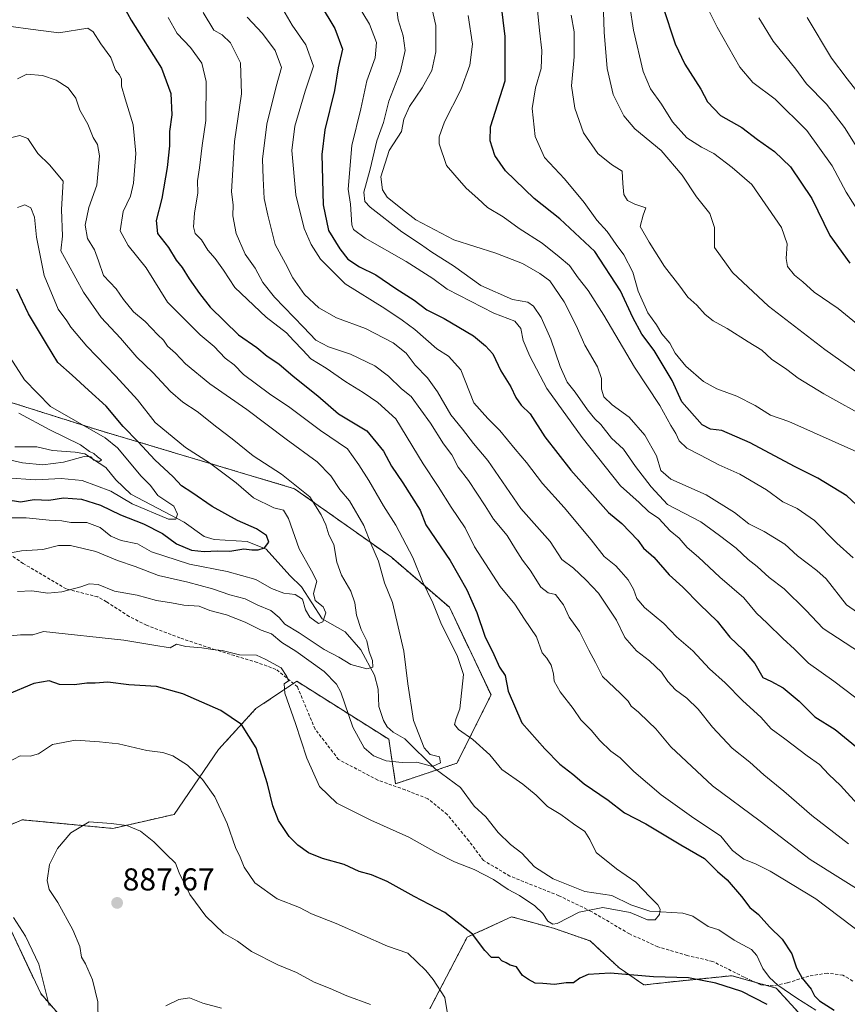
# Model space of a CAD drawing. Units: metres. Extents: x 644773 to 648234, y 4739206 to 4741592.
# Drawn here: x 645612 to 645874, y 4740416 to 4740728 of the extents above; entities that cross this region are included whole.
import ezdxf
from ezdxf.enums import TextEntityAlignment as Align

# ---------------------------------------------------------------- set-up
doc = ezdxf.new("R2010")
doc.units = ezdxf.units.M
doc.header["$MEASUREMENT"] = 0
doc.linetypes.add('TRAZOS', pattern=[0.75, 0.5, -0.25])
doc.linetypes.add('TRAZOSX2', pattern=[1.5, 1, -0.5])
for name, color, linetype, lineweight in [('Arbolado forestal', 92, 'TRAZOS', 0), ('Arbolado forestal CxS', 92, 'Continuous', 0), ('Carátula', 7, 'Continuous', 5), ('Corriente natural lineal', 142, 'Continuous', 13), ('Curva de nivel maestra', 36, 'Continuous', 30), ('Curva de nivel normal', 36, 'Continuous', 0), ('Punto de cota en terreno', 7, 'Continuous', 0), ('Rótulo de punto de cota en terreno', 19, 'Continuous', 0), ('Senda', 19, 'TRAZOSX2', 0)]:
    doc.layers.add(name, color=color, linetype=linetype, lineweight=lineweight)
doc.styles.add('Arial', font='txt', dxfattribs={"height": 0.2})

# ---------------------------------------------------------------- blocks, each defined once
blk = doc.blocks.new('*U167')
at = {"layer": 'Curva de nivel normal', "color": 36, "linetype": 'Continuous', "lineweight": 0}
blk.add_polyline3d([(645608.1, 4740622.29, 845), (645613.6, 4740613.74, 845), (645621.89, 4740605.35, 845), (645639.17, 4740595.4, 845), (645643.05, 4740592.24, 845), (645650.54, 4740583.21, 845), (645653.54, 4740580.35, 845), (645655.83, 4740577.17, 845), (645660.96, 4740573.75, 845), (645662.08, 4740571.27, 845), (645661.61, 4740569.6, 845), (645659.2, 4740569.67, 845), (645647.74, 4740574.53, 845), (645640.93, 4740578.51, 845), (645631.87, 4740581.86, 845), (645625.21, 4740582.53, 845), (645617.14, 4740582.05, 845), (645607.8, 4740582.78, 845)], dxfattribs=at)
blk = doc.blocks.new('*U168')
at = {"layer": 'Curva de nivel normal', "color": 36, "linetype": 'Continuous', "lineweight": 0}
blk.add_polyline3d([(645754.22, 4740729.23, 920), (645755.59, 4740720.14, 920), (645754.84, 4740713.44, 920), (645751.92, 4740705.7, 920), (645746.72, 4740695.55, 920), (645745.08, 4740690.74, 920), (645745.1, 4740688.53, 920), (645747.42, 4740681.68, 920), (645749.99, 4740678.62, 920), (645753.66, 4740674.45, 920), (645757.34, 4740671.2, 920), (645760.39, 4740668.42, 920), (645765.34, 4740665.44, 920), (645770.43, 4740661.74, 920), (645777.7, 4740657.07, 920), (645783.1, 4740652.75, 920), (645786.42, 4740649.98, 920), (645789.16, 4740646.04, 920), (645792.32, 4740642.06, 920), (645797.25, 4740634.28, 920), (645806.99, 4740617.78, 920), (645815.08, 4740605.69, 920), (645818.54, 4740599.28, 920), (645820.08, 4740596.82, 920), (645821.17, 4740594.46, 920), (645823.55, 4740592.11, 920), (645827.92, 4740589.95, 920), (645833.7, 4740586.8, 920), (645840.41, 4740583.87, 920), (645848.8, 4740578.92, 920), (645854.04, 4740575.16, 920), (645858.57, 4740573.03, 920), (645864.06, 4740569.18, 920), (645871.19, 4740561.98, 920), (645876.27, 4740557.4, 920)], dxfattribs=at)
blk = doc.blocks.new('*U169')
at = {"layer": 'Curva de nivel normal', "color": 36, "linetype": 'Continuous', "lineweight": 0}
blk.add_polyline3d([(645611.38, 4740709.11, 865), (645614.31, 4740710.56, 865), (645619.27, 4740710.2, 865), (645623.64, 4740708.74, 865), (645627.4, 4740706.3, 865), (645629.9, 4740703.03, 865), (645631.14, 4740699.26, 865), (645633.68, 4740694.8, 865), (645635.33, 4740690.59, 865), (645636.71, 4740688.38, 865), (645637.39, 4740684.78, 865), (645636.57, 4740675.42, 865), (645634.04, 4740668.34, 865), (645632.84, 4740662.76, 865), (645633.6, 4740658.51, 865), (645635.75, 4740654.94, 865), (645637.05, 4740651.5, 865), (645638.63, 4740646.82, 865), (645642.61, 4740642.64, 865), (645645, 4740639.18, 865), (645648.14, 4740635.34, 865), (645651.86, 4740632.28, 865), (645655.83, 4740628.03, 865), (645657.64, 4740626.29, 865), (645658.91, 4740624.46, 865), (645661.45, 4740622.27, 865), (645664.66, 4740618.86, 865), (645672.38, 4740612.56, 865), (645684.06, 4740604.36, 865), (645696.55, 4740594.97, 865), (645706.39, 4740587.85, 865), (645710.73, 4740583.32, 865), (645713.57, 4740579.02, 865), (645716.62, 4740575.41, 865), (645721.19, 4740567.65, 865), (645723.43, 4740561.88, 865), (645725.86, 4740556.32, 865), (645727.72, 4740549.47, 865), (645730.3, 4740543.27, 865), (645733.9, 4740527.78, 865), (645735.08, 4740517.42, 865), (645736.96, 4740505.89, 865), (645740.3, 4740497.18, 865), (645742.23, 4740495.06, 865), (645745.13, 4740494.32, 865), (645745.48, 4740492.47, 865), (645743, 4740491.25, 865), (645737.97, 4740492.7, 865), (645733.31, 4740492.58, 865), (645728.27, 4740493.06, 865), (645724.22, 4740494.7, 865), (645721.26, 4740497.15, 865), (645717.68, 4740503.72, 865), (645713.89, 4740514.81, 865), (645712.54, 4740517.41, 865), (645708.64, 4740521.38, 865), (645699.66, 4740527.78, 865), (645695.21, 4740530.58, 865), (645691.86, 4740533.31, 865), (645688.66, 4740534.48, 865), (645683.58, 4740537, 865), (645677.66, 4740539.33, 865), (645672.32, 4740540.71, 865), (645668.97, 4740542.08, 865), (645664.12, 4740542.41, 865), (645660.17, 4740543.1, 865), (645655.45, 4740543.86, 865), (645649.33, 4740545.57, 865), (645642.16, 4740546.85, 865), (645637, 4740548.96, 865), (645634.11, 4740549.17, 865), (645631.41, 4740548.2, 865), (645625.41, 4740546.64, 865), (645620.99, 4740546.24, 865), (645615.91, 4740546.98, 865), (645611.33, 4740546.72, 865)], dxfattribs=at)
blk = doc.blocks.new('*U170')
at = {"layer": 'Curva de nivel normal', "color": 36, "linetype": 'Continuous', "lineweight": 0}
blk.add_polyline3d([(645695.45, 4740731.2, 895), (645698.47, 4740726.09, 895), (645702.83, 4740719.91, 895), (645705.21, 4740713.17, 895), (645702.62, 4740705.23, 895), (645699.26, 4740694.12, 895), (645698.36, 4740686.45, 895), (645699.6, 4740672.38, 895), (645702.22, 4740661.68, 895), (645704.44, 4740656.66, 895), (645707.41, 4740652.04, 895), (645715.24, 4740644.23, 895), (645727.8, 4740636.41, 895), (645733.34, 4740632.66, 895), (645737.3, 4740629.76, 895), (645744.3, 4740623.61, 895), (645748.02, 4740621.24, 895), (645751.92, 4740616.9, 895), (645756.06, 4740606.52, 895), (645760.46, 4740601.55, 895), (645764.32, 4740597.72, 895), (645769.14, 4740591.78, 895), (645772.79, 4740587.58, 895), (645777.82, 4740580.98, 895), (645784.69, 4740573.34, 895), (645793.3, 4740563.04, 895), (645797.35, 4740557.81, 895), (645801.1, 4740554.89, 895), (645802.78, 4740552.98, 895), (645804.98, 4740550.43, 895), (645806.67, 4740547.5, 895), (645807.74, 4740544.47, 895), (645810.16, 4740541.68, 895), (645816.33, 4740536.55, 895), (645820.32, 4740532.37, 895), (645825.48, 4740527.92, 895), (645830.81, 4740522.26, 895), (645835.71, 4740517.83, 895), (645841.3, 4740512.09, 895), (645847.07, 4740506.86, 895), (645850.34, 4740503.2, 895), (645854.61, 4740500.04, 895), (645861.78, 4740494.64, 895), (645865.6, 4740491.89, 895), (645868.61, 4740488.74, 895), (645872.3, 4740485.26, 895), (645878.76, 4740478.22, 895)], dxfattribs=at)
blk = doc.blocks.new('*U171')
at = {"layer": 'Curva de nivel normal', "color": 36, "linetype": 'Continuous', "lineweight": 0}
blk.add_polyline3d([(645607.78, 4740725.9, 870), (645613.95, 4740725.1, 870), (645624.51, 4740723.67, 870), (645633.66, 4740725.16, 870), (645635.37, 4740723.98, 870), (645637.78, 4740720.17, 870), (645640.92, 4740715.88, 870), (645642.48, 4740711.9, 870), (645643.72, 4740710.38, 870), (645644.32, 4740709.08, 870), (645644.4, 4740706.85, 870), (645645.52, 4740702.82, 870), (645648.1, 4740694.6, 870), (645648.89, 4740685.46, 870), (645648.2, 4740676.04, 870), (645647.22, 4740671.94, 870), (645644.89, 4740667.06, 870), (645643.98, 4740660.97, 870), (645646.45, 4740656.29, 870), (645652.14, 4740649.27, 870), (645658.98, 4740638.43, 870), (645669.34, 4740628.05, 870), (645673.76, 4740624.36, 870), (645677.22, 4740620.68, 870), (645680.1, 4740618.55, 870), (645683.02, 4740615.44, 870), (645691.25, 4740609.33, 870), (645697.76, 4740605.01, 870), (645707.48, 4740597.75, 870), (645715.98, 4740591.9, 870), (645719.63, 4740586.8, 870), (645722.74, 4740581.87, 870), (645727.39, 4740573.84, 870), (645731.32, 4740567.78, 870), (645736.68, 4740557.48, 870), (645739.76, 4740549.9, 870), (645743.07, 4740543.1, 870), (645745.55, 4740536.79, 870), (645750.89, 4740526.12, 870), (645752.81, 4740520.45, 870), (645751.67, 4740509.6, 870), (645750.42, 4740506.49, 870), (645749.93, 4740504.62, 870), (645751.2, 4740502.99, 870), (645755.69, 4740499.81, 870), (645761.15, 4740494.94, 870), (645764.89, 4740490.35, 870), (645771.54, 4740485.66, 870), (645775.78, 4740482.24, 870), (645779.45, 4740478.56, 870), (645783.6, 4740476.07, 870), (645787.66, 4740473.07, 870), (645791.2, 4740470.64, 870), (645792.8, 4740468.13, 870), (645794.8, 4740464.05, 870), (645801.31, 4740458.88, 870), (645807.44, 4740454.67, 870), (645811.94, 4740449.84, 870), (645814.38, 4740447.5, 870), (645815.17, 4740446.06, 870), (645814.9, 4740444.39, 870), (645813.59, 4740442.74, 870), (645811.12, 4740442.74, 870), (645805.58, 4740445, 870), (645796.94, 4740446.62, 870), (645789.43, 4740445.08, 870), (645782.52, 4740441.53, 870), (645781.1, 4740441.29, 870), (645779.49, 4740442.28, 870), (645777.9, 4740444.69, 870), (645775.38, 4740447.17, 870), (645770.58, 4740450.37, 870), (645766.9, 4740452.35, 870), (645762.33, 4740455.46, 870), (645756.13, 4740458.68, 870), (645749.92, 4740461.1, 870), (645744.12, 4740464.01, 870), (645735.41, 4740468.87, 870), (645723.44, 4740474.23, 870), (645712.57, 4740479.69, 870), (645707.15, 4740484.94, 870), (645703.06, 4740493.94, 870), (645699.48, 4740504.94, 870), (645696.12, 4740514.5, 870), (645695.97, 4740517.44, 870), (645697.3, 4740518.47, 870), (645696.79, 4740519.82, 870), (645694.95, 4740522.49, 870), (645689.92, 4740525.32, 870), (645687.1, 4740526.51, 870), (645681.72, 4740526.64, 870), (645676.28, 4740528.02, 870), (645673.24, 4740528.36, 870), (645669.8, 4740528.92, 870), (645664.78, 4740529.26, 870), (645661.74, 4740529.99, 870), (645659.76, 4740528.91, 870), (645654.55, 4740529.67, 870), (645645.06, 4740531.35, 870), (645619.66, 4740534.07, 870), (645616.22, 4740532.99, 870), (645612.3, 4740533, 870), (645609.21, 4740532.66, 870)], dxfattribs=at)
blk = doc.blocks.new('*U173')
at = {"layer": 'Curva de nivel normal', "color": 36, "linetype": 'Continuous', "lineweight": 0}
for points in [[(645670.26, 4740730.12, 885), (645673.66, 4740724.58, 885), (645676.28, 4740723.1, 885), (645678.92, 4740720.53, 885), (645682.12, 4740714.17, 885), (645682.42, 4740704.36, 885), (645680.19, 4740689.31, 885), (645679.26, 4740673.38, 885), (645679.73, 4740669.18, 885), (645679.68, 4740665.7, 885), (645680.68, 4740660.15, 885), (645683.61, 4740653.56, 885), (645686.68, 4740649.2, 885), (645689.11, 4740644.56, 885), (645692.81, 4740639.94, 885), (645702.05, 4740630.48, 885), (645705.98, 4740626.33, 885), (645709.94, 4740624.2, 885), (645716.94, 4740621.95, 885), (645724.66, 4740618.18, 885), (645728.96, 4740614.98, 885), (645733.12, 4740610.9, 885), (645736.24, 4740608.48, 885), (645742.37, 4740600.08, 885), (645746.42, 4740593.52, 885), (645749.03, 4740590, 885), (645751.1, 4740586.12, 885), (645754.38, 4740581.85, 885), (645759.63, 4740573.88, 885), (645762.32, 4740569.6, 885), (645766.66, 4740564.45, 885), (645769.29, 4740560.08, 885), (645771.5, 4740556.63, 885), (645773.96, 4740553.53, 885), (645777.32, 4740548.13, 885), (645779.67, 4740546.3, 885), (645781.92, 4740545.77, 885), (645784.52, 4740542.48, 885), (645786.3, 4740538.55, 885), (645789.6, 4740534.06, 885), (645792.51, 4740528.1, 885), (645794.65, 4740524.23, 885), (645796.87, 4740519.8, 885), (645802.57, 4740514.39, 885), (645804.96, 4740511.93, 885), (645805.92, 4740510.38, 885), (645808.3, 4740508.5, 885), (645811.41, 4740505.41, 885), (645813.78, 4740503.24, 885), (645818.48, 4740497.48, 885), (645831.7, 4740485.14, 885), (645846.89, 4740474, 885), (645862.64, 4740461.85, 885), (645882.79, 4740449.24, 885)], [(645723.26, 4740415.83, 885), (645715.81, 4740418.6, 885), (645710.46, 4740420.91, 885), (645705.48, 4740422.94, 885), (645699.87, 4740425.99, 885), (645693.95, 4740428.41, 885), (645685.52, 4740432.64, 885), (645681.14, 4740435.93, 885), (645676.74, 4740438.53, 885), (645671.07, 4740443.83, 885), (645666.02, 4740450.7, 885), (645662.6, 4740457.63, 885), (645661.44, 4740460.64, 885), (645658.48, 4740463.53, 885), (645654.64, 4740467.44, 885), (645650.36, 4740470.81, 885), (645646.06, 4740472.6, 885), (645641.06, 4740473.26, 885), (645634.08, 4740473.74, 885), (645628.33, 4740470.3, 885), (645624.01, 4740465.32, 885), (645621.55, 4740460.25, 885), (645620.82, 4740455.12, 885), (645621.38, 4740452.3, 885), (645624.21, 4740448.19, 885), (645628.94, 4740439.58, 885), (645631.09, 4740434.21, 885), (645631.72, 4740430.85, 885), (645632.92, 4740428.71, 885), (645635.15, 4740423.68, 885), (645636.83, 4740416.72, 885), (645636.99, 4740410.45, 885)]]:
    blk.add_polyline3d(points, dxfattribs=at)
blk = doc.blocks.new('*U176')
at = {"layer": 'Curva de nivel normal', "color": 36, "linetype": 'Continuous', "lineweight": 0}
blk.add_polyline3d([(645775.64, 4740737.4, 930), (645776.86, 4740724.45, 930), (645777.66, 4740718.12, 930), (645777.36, 4740712.41, 930), (645775.58, 4740706.28, 930), (645774.54, 4740699.69, 930), (645775.54, 4740690.9, 930), (645778.51, 4740684.25, 930), (645784.76, 4740677.41, 930), (645791.08, 4740670, 930), (645795.02, 4740664.35, 930), (645798.35, 4740660.81, 930), (645801.19, 4740656.64, 930), (645803.62, 4740653.41, 930), (645806.46, 4740647.9, 930), (645808.14, 4740641.88, 930), (645811.21, 4740634.98, 930), (645814.02, 4740631.22, 930), (645815.63, 4740628.39, 930), (645818.17, 4740625.37, 930), (645819.9, 4740622.2, 930), (645823.28, 4740618.1, 930), (645828.92, 4740613.22, 930), (645833.06, 4740610.91, 930), (645839.43, 4740608.64, 930), (645845.3, 4740605.6, 930), (645850.1, 4740602.55, 930), (645855.9, 4740600.56, 930), (645878.46, 4740590.59, 930)], dxfattribs=at)
blk = doc.blocks.new('*U177')
at = {"layer": 'Curva de nivel normal', "color": 36, "linetype": 'Continuous', "lineweight": 0}
blk.add_polyline3d([(645890.26, 4740621.05, 945), (645871.52, 4740636.39, 945), (645864, 4740641.52, 945), (645860.32, 4740644.8, 945), (645857.69, 4740646.91, 945), (645855.52, 4740649.67, 945), (645855.07, 4740652.19, 945), (645855.4, 4740656.86, 945), (645853.58, 4740662.03, 945), (645844.17, 4740675.62, 945), (645837.99, 4740681.08, 945), (645832.19, 4740685.52, 945), (645828.19, 4740687.53, 945), (645823.64, 4740690.43, 945), (645819.05, 4740695.53, 945), (645815.51, 4740701.08, 945), (645812.09, 4740705.96, 945), (645809.77, 4740711.49, 945), (645806.68, 4740724.55, 945), (645805.55, 4740732.14, 945)], dxfattribs=at)
blk = doc.blocks.new('*U179')
at = {"layer": 'Curva de nivel normal', "color": 36, "linetype": 'Continuous', "lineweight": 0}
blk.add_polyline3d([(645731.6, 4740731.05, 910), (645732.09, 4740727.84, 910), (645733.64, 4740722.78, 910), (645734.3, 4740718.12, 910), (645732.8, 4740711.57, 910), (645729.11, 4740702.04, 910), (645727.38, 4740695.34, 910), (645725.32, 4740689.5, 910), (645723.19, 4740680.54, 910), (645721.16, 4740673.27, 910), (645721.53, 4740670.29, 910), (645723.18, 4740668.46, 910), (645733.2, 4740660.69, 910), (645739.18, 4740656.74, 910), (645742.72, 4740654.2, 910), (645749.61, 4740649.87, 910), (645758.3, 4740643.65, 910), (645768.29, 4740639.26, 910), (645773.17, 4740638.35, 910), (645775.02, 4740637.15, 910), (645777.39, 4740633.52, 910), (645780.48, 4740626.7, 910), (645783.46, 4740618.03, 910), (645785.66, 4740613.06, 910), (645788.15, 4740609.85, 910), (645792.07, 4740604.25, 910), (645794.39, 4740601.46, 910), (645796.34, 4740599.64, 910), (645799.7, 4740595.33, 910), (645803.47, 4740591.78, 910), (645807.34, 4740586.3, 910), (645812.31, 4740579.9, 910), (645817.47, 4740574.26, 910), (645827.99, 4740568.79, 910), (645833.94, 4740564.45, 910), (645839.22, 4740560.42, 910), (645843.05, 4740556.89, 910), (645845.92, 4740554.62, 910), (645849.68, 4740551.18, 910), (645854.42, 4740547.61, 910), (645861.35, 4740540.81, 910), (645866.82, 4740534.95, 910), (645880.8, 4740525.94, 910)], dxfattribs=at)
blk = doc.blocks.new('*U180')
at = {"layer": 'Curva de nivel normal', "color": 36, "linetype": 'Continuous', "lineweight": 0}
blk.add_polyline3d([(645606.99, 4740570.04, 855), (645614.09, 4740570.03, 855), (645621.42, 4740569.34, 855), (645625.43, 4740569.07, 855), (645628.33, 4740568.63, 855), (645633.33, 4740568.58, 855), (645637.58, 4740566.97, 855), (645641.01, 4740564.3, 855), (645644.25, 4740562.85, 855), (645649.38, 4740561.81, 855), (645653.84, 4740559.28, 855), (645665.88, 4740555.43, 855), (645677.8, 4740553.08, 855), (645686.94, 4740550.52, 855), (645691.94, 4740547.67, 855), (645695.78, 4740546.23, 855), (645699.38, 4740545.76, 855), (645701.7, 4740544.25, 855), (645702.68, 4740540.89, 855), (645704.1, 4740538.6, 855), (645706.86, 4740536.62, 855), (645708.21, 4740537.06, 855), (645709.1, 4740539.97, 855), (645708.32, 4740541.82, 855), (645705.78, 4740543.9, 855), (645705.18, 4740546.08, 855), (645706.3, 4740549.96, 855), (645704.58, 4740553.27, 855), (645700.69, 4740560.26, 855), (645697.34, 4740569.8, 855), (645695.69, 4740572.51, 855), (645692.66, 4740573.25, 855), (645686.2, 4740576.36, 855), (645680.72, 4740581.18, 855), (645672.25, 4740587.51, 855), (645664.67, 4740592.31, 855), (645655.06, 4740600.26, 855), (645649.44, 4740607.45, 855), (645642.6, 4740614.93, 855), (645633.34, 4740624.46, 855), (645628.3, 4740630.51, 855), (645627.02, 4740632.45, 855), (645624.31, 4740636.12, 855), (645619.81, 4740646.78, 855), (645617.36, 4740659, 855), (645616.78, 4740665.35, 855), (645615.63, 4740668.24, 855), (645613.68, 4740669.18, 855), (645611.33, 4740668.42, 855)], dxfattribs=at)
blk = doc.blocks.new('*U184')
at = {"layer": 'Curva de nivel normal', "color": 36, "linetype": 'Continuous', "lineweight": 0}
blk.add_polyline3d([(645797.18, 4740730.37, 940), (645797.4, 4740723.88, 940), (645798.28, 4740712.38, 940), (645800.24, 4740704.2, 940), (645803.63, 4740697.41, 940), (645807.15, 4740693.29, 940), (645815.45, 4740686.41, 940), (645822.06, 4740678.6, 940), (645826.7, 4740671.7, 940), (645830.93, 4740666.52, 940), (645832.32, 4740662, 940), (645832.41, 4740655.67, 940), (645838.04, 4740647.77, 940), (645849.52, 4740637.07, 940), (645867.3, 4740623.39, 940), (645878.24, 4740615.7, 940)], dxfattribs=at)
blk = doc.blocks.new('*U185')
at = {"layer": 'Curva de nivel normal', "color": 36, "linetype": 'Continuous', "lineweight": 0}
blk.add_polyline3d([(645607.46, 4740690.02, 860), (645612.1, 4740691.23, 860), (645614.67, 4740690.19, 860), (645617.78, 4740685.48, 860), (645621.51, 4740681.84, 860), (645625.9, 4740676.69, 860), (645625.36, 4740667.79, 860), (645625.64, 4740659.31, 860), (645625.17, 4740654.66, 860), (645627.39, 4740650.38, 860), (645632.29, 4740641.55, 860), (645637.87, 4740633.54, 860), (645644.01, 4740627, 860), (645649.24, 4740620.93, 860), (645654.26, 4740616.11, 860), (645659.92, 4740610.08, 860), (645663.81, 4740606.74, 860), (645668.3, 4740603.79, 860), (645674.62, 4740598.75, 860), (645679.46, 4740595.1, 860), (645686.08, 4740589.73, 860), (645695.13, 4740583.94, 860), (645704.09, 4740576.66, 860), (645707.62, 4740571.03, 860), (645709.12, 4740567.88, 860), (645710.05, 4740564.72, 860), (645711.7, 4740561.6, 860), (645712.64, 4740556.05, 860), (645714.14, 4740551.93, 860), (645717.05, 4740546.84, 860), (645718.3, 4740543.09, 860), (645718.82, 4740539.18, 860), (645720.32, 4740534.73, 860), (645722.11, 4740531.14, 860), (645722.83, 4740527.62, 860), (645723.88, 4740524.89, 860), (645724.08, 4740522.75, 860), (645722.18, 4740522.18, 860), (645717.11, 4740523.57, 860), (645713.26, 4740525.88, 860), (645708.6, 4740528.38, 860), (645700.63, 4740533.58, 860), (645696.1, 4740536.4, 860), (645694.33, 4740538.5, 860), (645691.7, 4740540.67, 860), (645687.61, 4740542.4, 860), (645683.59, 4740544.38, 860), (645678.66, 4740545.63, 860), (645673.15, 4740547.54, 860), (645665.33, 4740549.63, 860), (645656.1, 4740551.74, 860), (645648.7, 4740554.65, 860), (645643.13, 4740556.58, 860), (645636.22, 4740559.34, 860), (645628.18, 4740561.3, 860), (645624.34, 4740561.32, 860), (645619.46, 4740560, 860), (645612.69, 4740559.55, 860), (645604.5, 4740558.14, 860)], dxfattribs=at)
blk = doc.blocks.new('*U187')
at = {"layer": 'Curva de nivel normal', "color": 36, "linetype": 'Continuous', "lineweight": 0}
blk.add_polyline3d([(645742.05, 4740734.88, 915), (645744.05, 4740726.07, 915), (645744.06, 4740717.74, 915), (645742.71, 4740711.76, 915), (645739.72, 4740706.23, 915), (645735.61, 4740700.34, 915), (645733.88, 4740696.34, 915), (645733.08, 4740692.45, 915), (645729.24, 4740686.44, 915), (645726.58, 4740678.13, 915), (645727.09, 4740673.98, 915), (645728.58, 4740671.69, 915), (645733.48, 4740667.72, 915), (645737.66, 4740664.45, 915), (645749.76, 4740658.09, 915), (645763, 4740653.9, 915), (645771.51, 4740650.58, 915), (645776.99, 4740647.48, 915), (645780.2, 4740645.18, 915), (645784.68, 4740638.45, 915), (645788.53, 4740630.94, 915), (645791.21, 4740624.78, 915), (645795.24, 4740617.85, 915), (645796.55, 4740614.18, 915), (645796.5, 4740610.78, 915), (645797.24, 4740608.4, 915), (645799.96, 4740605.87, 915), (645805.28, 4740601.96, 915), (645810.22, 4740596.24, 915), (645813.96, 4740589.69, 915), (645815.36, 4740585.02, 915), (645818.49, 4740582.33, 915), (645829.72, 4740577.31, 915), (645838.72, 4740571.71, 915), (645843.24, 4740568.16, 915), (645848.13, 4740565.74, 915), (645854.64, 4740561.67, 915), (645858.7, 4740557.97, 915), (645864.83, 4740553.36, 915), (645867.72, 4740550.77, 915), (645874.16, 4740542.51, 915), (645881.23, 4740537.67, 915)], dxfattribs=at)
blk = doc.blocks.new('*U192')
at = {"layer": 'Curva de nivel normal', "color": 36, "linetype": 'Continuous', "lineweight": 0}
blk.add_polyline3d([(645611.84, 4740603.19, 840), (645621.62, 4740597.97, 840), (645631.33, 4740593.19, 840), (645634.23, 4740591.11, 840), (645635.55, 4740590.42, 840), (645636.7, 4740589.39, 840), (645637.96, 4740588.47, 840), (645637.39, 4740587.9, 840), (645635.61, 4740588.28, 840), (645634.63, 4740589.35, 840), (645632.5, 4740589.5, 840), (645625.99, 4740587.74, 840), (645619.46, 4740586.88, 840), (645612.95, 4740587.44, 840), (645607.84, 4740588.63, 840)], dxfattribs=at)
blk = doc.blocks.new('*U193')
at = {"layer": 'Curva de nivel normal', "color": 36, "linetype": 'Continuous', "lineweight": 0}
blk.add_polyline3d([(645786.94, 4740729.35, 935), (645787.84, 4740724.02, 935), (645787.87, 4740716.12, 935), (645787, 4740706.88, 935), (645788.12, 4740699.8, 935), (645790.85, 4740691.98, 935), (645795.41, 4740685.43, 935), (645799.7, 4740682.04, 935), (645803.04, 4740679.91, 935), (645803.26, 4740676.02, 935), (645803.57, 4740672.53, 935), (645804.75, 4740670.57, 935), (645807.13, 4740669.43, 935), (645810.56, 4740668.31, 935), (645809.73, 4740665.98, 935), (645808.81, 4740662.36, 935), (645811.65, 4740657.39, 935), (645816.52, 4740649.64, 935), (645821.42, 4740643.43, 935), (645823.93, 4740639.93, 935), (645826.72, 4740637.4, 935), (645829.38, 4740634.51, 935), (645831.98, 4740632.47, 935), (645836.33, 4740630.06, 935), (645842.99, 4740625.78, 935), (645847.33, 4740623.13, 935), (645850.38, 4740620.29, 935), (645855.25, 4740617.04, 935), (645858.91, 4740614.27, 935), (645867.04, 4740609.29, 935), (645881.54, 4740601.27, 935)], dxfattribs=at)
blk = doc.blocks.new('*U196')
at = {"layer": 'Curva de nivel normal', "color": 36, "linetype": 'Continuous', "lineweight": 0}
for points in [[(645684.23, 4740728.68, 890), (645689.06, 4740723.51, 890), (645693.08, 4740718.16, 890), (645695.09, 4740712.72, 890), (645693.38, 4740706.72, 890), (645690.43, 4740694.77, 890), (645689.01, 4740683.73, 890), (645689.22, 4740677.56, 890), (645689.54, 4740671.21, 890), (645690.72, 4740665.9, 890), (645693.07, 4740656.68, 890), (645696.32, 4740650.64, 890), (645698.62, 4740646.12, 890), (645702.39, 4740640.78, 890), (645706.92, 4740636.6, 890), (645712.53, 4740633.39, 890), (645721.66, 4740629.99, 890), (645730.5, 4740625.49, 890), (645734.59, 4740622.21, 890), (645737.44, 4740618.42, 890), (645741.32, 4740614.41, 890), (645744.56, 4740609.98, 890), (645748.75, 4740602.72, 890), (645752.46, 4740598.17, 890), (645755.9, 4740593.57, 890), (645760.54, 4740588.17, 890), (645770.99, 4740573.06, 890), (645780.3, 4740562.54, 890), (645783.94, 4740556.9, 890), (645787.67, 4740554.1, 890), (645791.55, 4740550.4, 890), (645795.6, 4740546.22, 890), (645801.26, 4740537.61, 890), (645803.92, 4740532.12, 890), (645807.61, 4740527.92, 890), (645811.74, 4740524.79, 890), (645815.59, 4740521.15, 890), (645817.57, 4740518.21, 890), (645819.95, 4740515.57, 890), (645823.56, 4740512.92, 890), (645827.17, 4740509.39, 890), (645831.7, 4740503.74, 890), (645837.98, 4740497.08, 890), (645843.56, 4740492.63, 890), (645848.03, 4740488.59, 890), (645854.38, 4740483.44, 890), (645863.21, 4740475.73, 890), (645874.84, 4740466.74, 890)], [(645676.02, 4740414.75, 890), (645670.1, 4740416.34, 890), (645665.95, 4740418.02, 890), (645662.56, 4740417.51, 890), (645658.37, 4740415.48, 890)]]:
    blk.add_polyline3d(points, dxfattribs=at)
blk = doc.blocks.new('*U197')
at = {"layer": 'Curva de nivel normal', "color": 36, "linetype": 'Continuous', "lineweight": 0}
blk.add_polyline3d([(645718.78, 4740733.38, 905), (645723.01, 4740726.47, 905), (645725.22, 4740720.66, 905), (645724.79, 4740715.77, 905), (645722.14, 4740708.45, 905), (645720.19, 4740699.63, 905), (645717.39, 4740688.01, 905), (645716.18, 4740674.23, 905), (645716.98, 4740669.42, 905), (645717.41, 4740662.87, 905), (645717.93, 4740661.45, 905), (645721.63, 4740658.67, 905), (645734.59, 4740651.22, 905), (645743.05, 4740645.86, 905), (645747.56, 4740642.55, 905), (645762.44, 4740634.85, 905), (645769.02, 4740632.38, 905), (645770.98, 4740630.06, 905), (645771.65, 4740626.19, 905), (645773.84, 4740621.3, 905), (645779.24, 4740611.03, 905), (645790.42, 4740595.55, 905), (645802.6, 4740580.16, 905), (645808.44, 4740574.92, 905), (645811.46, 4740572.1, 905), (645814.66, 4740569.86, 905), (645818.34, 4740565.99, 905), (645821.14, 4740563.6, 905), (645823.73, 4740560.69, 905), (645827.32, 4740557.58, 905), (645834, 4740551.3, 905), (645841.68, 4740544.72, 905), (645845.66, 4740539.83, 905), (645849.1, 4740536.69, 905), (645854.03, 4740531.88, 905), (645857.75, 4740528.45, 905), (645862.2, 4740524.05, 905), (645870.22, 4740518.35, 905), (645879.84, 4740511, 905)], dxfattribs=at)
blk = doc.blocks.new('*U198')
at = {"layer": 'Curva de nivel normal', "color": 36, "linetype": 'Continuous', "lineweight": 0}
for points in [[(645659.17, 4740728.6, 880), (645661.97, 4740723.5, 880), (645666.28, 4740719.08, 880), (645669.82, 4740714.11, 880), (645671.17, 4740708.25, 880), (645671.14, 4740695.94, 880), (645669.89, 4740688.01, 880), (645669.11, 4740680.9, 880), (645668.4, 4740676.86, 880), (645668.54, 4740673, 880), (645667.47, 4740666.59, 880), (645667.13, 4740662.26, 880), (645667.73, 4740660.18, 880), (645669.72, 4740658.18, 880), (645671.72, 4740654.83, 880), (645674.02, 4740652.25, 880), (645676.68, 4740648.48, 880), (645680.32, 4740643.07, 880), (645690.26, 4740633.6, 880), (645696.67, 4740628.69, 880), (645698.85, 4740626.21, 880), (645701.86, 4740623.2, 880), (645704.4, 4740620.46, 880), (645709.29, 4740617.44, 880), (645715.48, 4740613.09, 880), (645720.97, 4740609.8, 880), (645725.6, 4740606.62, 880), (645731.32, 4740601.43, 880), (645740.03, 4740587.12, 880), (645744.74, 4740579.95, 880), (645748.84, 4740573.47, 880), (645753.26, 4740566.85, 880), (645756.26, 4740560.91, 880), (645764.45, 4740548.35, 880), (645769.02, 4740542.71, 880), (645772.14, 4740537.94, 880), (645775.94, 4740532.4, 880), (645777.71, 4740527.34, 880), (645779.19, 4740525.65, 880), (645780.56, 4740523.38, 880), (645781.3, 4740520.62, 880), (645781.52, 4740518.31, 880), (645783.44, 4740514.98, 880), (645787.55, 4740509.67, 880), (645789.95, 4740506.1, 880), (645793.29, 4740502.75, 880), (645795.99, 4740499.48, 880), (645799.44, 4740496.17, 880), (645802.44, 4740494, 880), (645806.78, 4740489.72, 880), (645815.5, 4740482.32, 880), (645825.08, 4740475.46, 880), (645834.39, 4740469.16, 880), (645838.05, 4740464.65, 880), (645841.66, 4740461.91, 880), (645845.6, 4740460.35, 880), (645849.97, 4740458.11, 880), (645864.52, 4740449.31, 880), (645879.74, 4740437.86, 880)], [(645748.04, 4740411.07, 880), (645746.82, 4740418.12, 880), (645743.19, 4740423.76, 880), (645740.88, 4740426.7, 880), (645735.18, 4740432.16, 880), (645728.67, 4740434.31, 880), (645712.39, 4740441.53, 880), (645704.59, 4740444.56, 880), (645700.78, 4740446.56, 880), (645693.69, 4740449.38, 880), (645686.6, 4740454.45, 880), (645683.25, 4740459.37, 880), (645681.95, 4740462.57, 880), (645680.49, 4740465.61, 880), (645677.9, 4740473.18, 880), (645673.92, 4740481.72, 880), (645670.03, 4740487.16, 880), (645665.23, 4740491.68, 880), (645660.62, 4740494.65, 880), (645657.42, 4740495.72, 880), (645652.42, 4740496.36, 880), (645643.42, 4740498.44, 880), (645637.37, 4740499.09, 880), (645629.77, 4740499.6, 880), (645622.47, 4740498.23, 880), (645618.01, 4740495.3, 880), (645615.39, 4740494.56, 880), (645612.18, 4740494.61, 880), (645608.25, 4740492.5, 880)], [(645610.11, 4740443.46, 880), (645613.89, 4740437.54, 880), (645618.17, 4740428.62, 880), (645621.41, 4740415.53, 880)]]:
    blk.add_polyline3d(points, dxfattribs=at)
blk = doc.blocks.new('*U208')
at = {"layer": 'Curva de nivel normal', "color": 36, "linetype": 'Continuous', "lineweight": 0}
blk.add_polyline3d([(645828.42, 4740735.08, 955), (645833.19, 4740725.46, 955), (645840.44, 4740712.8, 955), (645844.49, 4740707.95, 955), (645851.6, 4740702.73, 955), (645861.6, 4740692.73, 955), (645869.62, 4740681.57, 955), (645874.12, 4740673.21, 955), (645878.11, 4740666.94, 955)], dxfattribs=at)
blk = doc.blocks.new('*U213')
at = {"layer": 'Curva de nivel maestra', "color": 36, "linetype": 'Continuous', "lineweight": 30}
blk.add_polyline3d([(645878.9, 4740572.79, 925), (645874.3, 4740577, 925), (645865.07, 4740582.66, 925), (645857.68, 4740586.34, 925), (645843.66, 4740593.77, 925), (645834.64, 4740597.69, 925), (645831.08, 4740598.19, 925), (645828.43, 4740599.55, 925), (645822.04, 4740606.83, 925), (645818.97, 4740613.6, 925), (645813.24, 4740623.08, 925), (645809.27, 4740628.24, 925), (645806.44, 4740633.56, 925), (645802.6, 4740642.02, 925), (645794.46, 4740654.48, 925), (645783.28, 4740664.77, 925), (645775.18, 4740671.22, 925), (645766.06, 4740680.01, 925), (645762.71, 4740684.81, 925), (645761.22, 4740689.51, 925), (645761.36, 4740693.98, 925), (645766.01, 4740708.45, 925), (645766.04, 4740722.56, 925), (645764, 4740739.02, 925)], dxfattribs=at)
blk = doc.blocks.new('*U216')
at = {"layer": 'Curva de nivel maestra', "color": 36, "linetype": 'Continuous', "lineweight": 30}
blk.add_polyline3d([(645603.13, 4740576.58, 850), (645612.38, 4740575.17, 850), (645616.68, 4740575.89, 850), (645621.33, 4740575.62, 850), (645625.99, 4740576.37, 850), (645631.66, 4740575.96, 850), (645637.66, 4740574.06, 850), (645643.99, 4740570.97, 850), (645651.33, 4740568.11, 850), (645657.33, 4740565.05, 850), (645661.84, 4740561.82, 850), (645666.51, 4740559.82, 850), (645670.57, 4740559.36, 850), (645674.78, 4740559.57, 850), (645678.71, 4740559.52, 850), (645683.12, 4740560.21, 850), (645685.66, 4740559.91, 850), (645687.66, 4740559.91, 850), (645689.64, 4740560.53, 850), (645691.06, 4740562.32, 850), (645690.28, 4740564.44, 850), (645687.2, 4740566.56, 850), (645681.18, 4740569.22, 850), (645673.08, 4740573.6, 850), (645666.66, 4740578.11, 850), (645663.42, 4740580.2, 850), (645660.76, 4740583.04, 850), (645654.92, 4740588.45, 850), (645649.68, 4740594.12, 850), (645644.83, 4740599.02, 850), (645639.54, 4740605.41, 850), (645633.84, 4740610.54, 850), (645628.68, 4740615.23, 850), (645624.12, 4740619.3, 850), (645620.62, 4740625.17, 850), (645614.9, 4740634.68, 850), (645611.14, 4740642.49, 850)], dxfattribs=at)
blk = doc.blocks.new('*U220')
at = {"layer": 'Curva de nivel maestra', "color": 36, "linetype": 'Continuous', "lineweight": 30}
for points in [[(645643.92, 4740734.08, 875), (645647.46, 4740727.68, 875), (645657.02, 4740712.5, 875), (645659.99, 4740704.45, 875), (645660.3, 4740697.76, 875), (645659.61, 4740692.4, 875), (645659.53, 4740687.95, 875), (645658.83, 4740681, 875), (645657.17, 4740671.21, 875), (645655.32, 4740664.27, 875), (645655.8, 4740660.17, 875), (645659.23, 4740655.65, 875), (645661.66, 4740651.7, 875), (645663.61, 4740649.35, 875), (645665.78, 4740645.78, 875), (645669.08, 4740641.09, 875), (645672.41, 4740636.79, 875), (645681.48, 4740628.06, 875), (645687.28, 4740624.02, 875), (645690.56, 4740621.3, 875), (645694.24, 4740618.88, 875), (645698.74, 4740614.95, 875), (645706.59, 4740608.71, 875), (645713.2, 4740603.03, 875), (645722.14, 4740597.59, 875), (645727.38, 4740591.17, 875), (645729.96, 4740586.42, 875), (645733.53, 4740581.15, 875), (645739.05, 4740572.45, 875), (645740.83, 4740567.85, 875), (645748.6, 4740556.53, 875), (645753.86, 4740547.24, 875), (645756.99, 4740540.06, 875), (645759.52, 4740532.56, 875), (645762.42, 4740526.73, 875), (645764.24, 4740522.78, 875), (645765.99, 4740520.12, 875), (645766.94, 4740515.12, 875), (645771.27, 4740505.09, 875), (645778.58, 4740496.9, 875), (645783.28, 4740492.07, 875), (645787.41, 4740488.87, 875), (645791.05, 4740485.81, 875), (645798.63, 4740480.62, 875), (645803.8, 4740476.56, 875), (645810.61, 4740473.07, 875), (645821.66, 4740466.45, 875), (645829.16, 4740462.09, 875), (645833.32, 4740458.01, 875), (645836.33, 4740455.38, 875), (645840.96, 4740450.06, 875), (645843.61, 4740446.57, 875), (645846.28, 4740444.39, 875), (645849.79, 4740440.52, 875), (645853.79, 4740436.56, 875), (645856.84, 4740431.96, 875), (645858.37, 4740427.49, 875), (645860.11, 4740424.23, 875), (645863.04, 4740420.78, 875), (645864.03, 4740418.63, 875), (645865.62, 4740417.04, 875), (645870.34, 4740414.13, 875)], [(645849.07, 4740415.88, 875), (645841.07, 4740419.96, 875), (645832.78, 4740422.64, 875), (645824.14, 4740424.36, 875), (645812.98, 4740424.63, 875), (645799.27, 4740425.83, 875), (645792.31, 4740425.37, 875), (645789.66, 4740424.24, 875), (645787.66, 4740422.79, 875), (645785.33, 4740422.72, 875), (645781.66, 4740422.19, 875), (645777.96, 4740422.52, 875), (645775.47, 4740422.65, 875), (645773.34, 4740423.81, 875), (645771.53, 4740425.06, 875), (645769.63, 4740427.78, 875), (645767.54, 4740428.33, 875), (645766.32, 4740429.11, 875), (645764.92, 4740429.7, 875), (645763.99, 4740430.78, 875), (645761.68, 4740430.8, 875), (645759.51, 4740432.96, 875), (645755.68, 4740438.14, 875), (645746.86, 4740444.99, 875), (645737.1, 4740450.06, 875), (645728.56, 4740454.82, 875), (645723.66, 4740456.95, 875), (645719.65, 4740458, 875), (645714.91, 4740460.23, 875), (645708.11, 4740462.12, 875), (645703.67, 4740463.94, 875), (645700.28, 4740466.34, 875), (645697.53, 4740469.13, 875), (645694.18, 4740474.18, 875), (645692.29, 4740478.8, 875), (645690.68, 4740485.78, 875), (645687.05, 4740497.23, 875), (645682.38, 4740504.59, 875), (645675.87, 4740509.02, 875), (645663.79, 4740514.25, 875), (645655.49, 4740516.62, 875), (645646.72, 4740517.17, 875), (645640.07, 4740518.04, 875), (645635.99, 4740517.72, 875), (645633.33, 4740517.64, 875), (645629.41, 4740517.16, 875), (645624.67, 4740517.29, 875), (645621.41, 4740518.42, 875), (645616.54, 4740517.6, 875), (645608.01, 4740513.95, 875)]]:
    blk.add_polyline3d(points, dxfattribs=at)
blk = doc.blocks.new('*U221')
at = {"layer": 'Curva de nivel maestra', "color": 36, "linetype": 'Continuous', "lineweight": 30}
blk.add_polyline3d([(645707.32, 4740732.77, 900), (645711.94, 4740725.11, 900), (645714.37, 4740718.54, 900), (645713.09, 4740712.6, 900), (645711.85, 4740705.47, 900), (645708.85, 4740693, 900), (645707.87, 4740685.12, 900), (645708.31, 4740669.21, 900), (645710.02, 4740661.08, 900), (645713.59, 4740655.29, 900), (645716.06, 4740652.03, 900), (645719.84, 4740649.6, 900), (645725.01, 4740647.03, 900), (645731.3, 4740642.71, 900), (645737.16, 4740638.98, 900), (645741.13, 4740636, 900), (645746.66, 4740633.19, 900), (645755.93, 4740627.71, 900), (645759.71, 4740624.58, 900), (645762.03, 4740622.04, 900), (645764.6, 4740616.63, 900), (645767.83, 4740611.52, 900), (645769.41, 4740608.2, 900), (645771.08, 4740605.78, 900), (645773.87, 4740602.99, 900), (645778.61, 4740595.7, 900), (645786.85, 4740585.12, 900), (645798.8, 4740571.72, 900), (645803.02, 4740568.27, 900), (645808.09, 4740563.01, 900), (645809.88, 4740560.5, 900), (645813.1, 4740557.56, 900), (645818.03, 4740551.99, 900), (645822.27, 4740548.06, 900), (645827.68, 4740542.63, 900), (645833.22, 4740537.32, 900), (645837.25, 4740532.2, 900), (645841.48, 4740528.27, 900), (645845.18, 4740523.96, 900), (645847.65, 4740519.44, 900), (645850.22, 4740518.34, 900), (645854.09, 4740516.21, 900), (645859.21, 4740512, 900), (645864.22, 4740507.01, 900), (645870.66, 4740502.96, 900), (645877.74, 4740497.24, 900)], dxfattribs=at)
blk = doc.blocks.new('*U223')
at = {"layer": 'Curva de nivel maestra', "color": 36, "linetype": 'Continuous', "lineweight": 30}
blk.add_polyline3d([(645815.96, 4740732.06, 950), (645819.86, 4740720.17, 950), (645822.98, 4740713.74, 950), (645828.03, 4740705.83, 950), (645830.15, 4740701.82, 950), (645834.3, 4740697.51, 950), (645840.99, 4740693.76, 950), (645845.99, 4740689.93, 950), (645851.35, 4740686.16, 950), (645856.43, 4740681.27, 950), (645863.26, 4740671.26, 950), (645868.94, 4740659.48, 950), (645875.22, 4740650.76, 950)], dxfattribs=at)
blk = doc.blocks.new('5PATER')
at = {"layer": 'Carátula', "linetype": 'Continuous', "lineweight": 5}
h = blk.add_hatch(color=250, dxfattribs=at)
edge = h.paths.add_edge_path()
edge.add_ellipse((0, 0.01), major_axis=(-1.33, -1.34), ratio=0.999422, start_angle=0, end_angle=360)

msp = doc.modelspace()

# ---------------------------------------------------------------- linework, layer by layer
at = {"layer": 'Arbolado forestal', "color": 92, "linetype": 'TRAZOS', "lineweight": 0}
for points in [[(645648.63, 4740384.89, 889.1), (645618.75, 4740419.34, 878.99), (645602.2, 4740454.3, 878.96), (645602.88, 4740470.21, 880.46), (645612.89, 4740474.4, 882.54), (645641.59, 4740471.66, 885.12), (645661.03, 4740476.1, 883.01), (645675.08, 4740496.64, 877.61), (645686.96, 4740509.62, 873.01), (645698.84, 4740517.54, 869.44), (645699.93, 4740518.27, 869.26), (645729.09, 4740499.89, 863.58), (645731.25, 4740485.83, 866.45), (645744.36, 4740490.21, 865.31), (645750.7, 4740492.32, 866.06), (645761.5, 4740513.94, 872.99), (645748.3, 4740541.73, 871.69), (645729.91, 4740557.56, 866.73), (645699.23, 4740579.28, 859.27), (645636.89, 4740597.91, 845.08), (645591.87, 4740612.11, 835.1)], [(645862.54, 4740409.42, 875.49), (645851.94, 4740421.09, 873.72), (645848.9, 4740421.94, 873.81), (645845.04, 4740423.01, 873.98), (645837.81, 4740425.01, 873.91), (645818.18, 4740423, 875.3), (645809.95, 4740422.06, 875.88), (645802.12, 4740427.48, 874.29), (645792.91, 4740436.03, 872.18), (645781.32, 4740440.05, 870.23), (645767.98, 4740443.67, 871.89), (645753.94, 4740437.19, 875.54), (645742.06, 4740414.48, 881.99)]]:
    msp.add_polyline3d(points, dxfattribs=at)
at = {"layer": 'Arbolado forestal CxS', "color": 92, "linetype": 'Continuous', "lineweight": 0}
for points in [[(645602.88, 4740470.21, 880.46), (645612.89, 4740474.39, 882.54), (645641.59, 4740471.66, 885.12), (645661.03, 4740476.1, 883.01), (645675.08, 4740496.64, 877.61), (645686.96, 4740509.62, 873.01), (645699.93, 4740518.27, 869.26), (645729.09, 4740499.89, 863.58), (645731.25, 4740485.83, 866.45), (645750.7, 4740492.32, 866.06), (645761.5, 4740513.94, 872.99), (645748.3, 4740541.73, 871.69), (645729.91, 4740557.56, 866.73), (645699.24, 4740579.28, 859.27), (645636.89, 4740597.91, 845.08), (645591.87, 4740612.11, 835.1)], [(645591.87, 4740612.11, 835.1), (645636.89, 4740597.91, 845.08), (645699.24, 4740579.28, 859.27), (645729.91, 4740557.56, 866.73), (645748.3, 4740541.73, 871.69), (645761.5, 4740513.94, 872.99), (645750.7, 4740492.32, 866.06), (645731.25, 4740485.83, 866.45), (645729.09, 4740499.89, 863.58), (645699.93, 4740518.27, 869.26), (645686.96, 4740509.62, 873.01), (645675.08, 4740496.64, 877.61), (645661.03, 4740476.1, 883.01), (645641.59, 4740471.66, 885.12), (645612.89, 4740474.39, 882.54), (645602.88, 4740470.21, 880.46)], [(645648.63, 4740384.89, 889.1), (645618.75, 4740419.34, 878.99), (645602.2, 4740454.3, 878.96)], [(645602.2, 4740454.3, 878.96), (645618.75, 4740419.34, 878.99), (645648.63, 4740384.89, 889.1)], [(645862.54, 4740409.42, 875.49), (645851.94, 4740421.09, 873.72), (645837.81, 4740425.01, 873.91), (645818.18, 4740423, 875.3), (645809.95, 4740422.06, 875.88), (645802.13, 4740427.48, 874.29), (645792.91, 4740436.03, 872.18), (645781.32, 4740440.05, 870.23), (645767.98, 4740443.67, 871.89), (645753.94, 4740437.19, 875.54), (645742.06, 4740414.48, 881.99)], [(645742.06, 4740414.48, 881.99), (645753.94, 4740437.19, 875.54), (645767.98, 4740443.67, 871.89), (645781.32, 4740440.05, 870.23), (645792.91, 4740436.03, 872.18), (645802.13, 4740427.48, 874.29), (645809.95, 4740422.06, 875.88), (645818.18, 4740423, 875.3), (645837.81, 4740425.01, 873.91), (645851.94, 4740421.09, 873.72), (645862.54, 4740409.42, 875.49)]]:
    msp.add_polyline3d(points, dxfattribs=at)
at = {"layer": 'Corriente natural lineal', "color": 142, "linetype": 'Continuous', "lineweight": 13}
msp.add_polyline3d([(645864.52, 4740414.12, 874.65), (645858.41, 4740417.89, 874.05), (645852.44, 4740421.97, 873.68), (645849.79, 4740424.43, 873.58), (645847.72, 4740427.31, 873.16), (645845.82, 4740431.42, 872.6), (645844.09, 4740433.34, 872.49), (645838.58, 4740436.21, 872.29), (645833.7, 4740439.54, 871.86), (645830.36, 4740440.57, 871.64), (645825.48, 4740443.84, 870.9), (645822.27, 4740444.78, 870.9), (645811.86, 4740445.47, 869.58), (645805.85, 4740447.45, 869.24), (645799.78, 4740450.46, 869.05), (645791.27, 4740451.66, 868.64), (645781.25, 4740455.64, 867.91), (645775.33, 4740459.51, 867.68), (645771.27, 4740463.86, 867.18), (645767.73, 4740466.54, 866.79), (645763.75, 4740470.37, 866.59), (645759.88, 4740475.29, 866.53), (645756.13, 4740478.73, 866.03), (645751.85, 4740484.66, 865.74), (645743.85, 4740490.58, 865.26), (645734.15, 4740500.04, 863.65), (645730.47, 4740502.12, 863.31), (645728.61, 4740503.88, 863.34), (645727.41, 4740505.84, 863.23), (645725.98, 4740510.3, 862.82), (645725.72, 4740515.76, 862.42), (645724.57, 4740520.18, 861.72), (645720.2, 4740528.28, 858.63), (645715.3, 4740533.89, 857.33), (645708.02, 4740538.01, 854.79), (645701.44, 4740548.15, 853.45), (645697.73, 4740551.75, 852.32), (645690.26, 4740560.16, 850.3), (645684.17, 4740562.58, 848.73), (645673.76, 4740563.2, 846.55), (645670.54, 4740564.16, 846.28), (645664.21, 4740568.72, 845.19), (645647.33, 4740577.53, 843.08), (645642.57, 4740582.05, 842.42), (645639.34, 4740585.97, 841.5), (645632.72, 4740590.28, 840.04), (645629.64, 4740590.91, 839.77), (645622.47, 4740591.4, 837.66), (645617.5, 4740592.54, 836.95), (645610.55, 4740592.58, 835.44)], dxfattribs=at)
at = {"layer": 'Curva de nivel normal', "color": 36, "linetype": 'Continuous', "lineweight": 0}
for points in [[(645846.41, 4740728.5, 960), (645850.93, 4740721.03, 960), (645858.17, 4740712.18, 960), (645861.56, 4740707.57, 960), (645867.83, 4740701.14, 960), (645873.62, 4740693.74, 960), (645879.1, 4740684.96, 960)], [(645861.7, 4740728.59, 965), (645869.44, 4740715.66, 965), (645874.44, 4740709.15, 965), (645881.33, 4740700.42, 965)]]:
    msp.add_polyline3d(points, dxfattribs=at)
at = {"layer": 'Senda', "color": 19, "linetype": 'TRAZOSX2', "lineweight": 0}
msp.add_polyline3d([(645876.19, 4740423.32, 877.18), (645873.08, 4740425.19, 876.94), (645868.12, 4740425.81, 876.28), (645862.22, 4740424.88, 875.28), (645855.39, 4740422.7, 873.87), (645851.04, 4740421.77, 873.68), (645847, 4740422.08, 873.93), (645841.72, 4740424.56, 873.82), (645831.79, 4740429.53, 873.54), (645823.72, 4740431.4, 873.29), (645814.4, 4740434.19, 872.85), (645805.4, 4740438.23, 872.2), (645793.29, 4740445.37, 870.22), (645783.04, 4740450.33, 868.72), (645767.52, 4740456.54, 869.23), (645759.14, 4740461.51, 868.86), (645754.48, 4740467.72, 868.05), (645747.65, 4740476.11, 867.14), (645741.44, 4740481.07, 866.87), (645734.3, 4740483.87, 866.85), (645725.6, 4740486.97, 866.39), (645713.18, 4740493.49, 866.78), (645705.73, 4740503.12, 868.14), (645700.14, 4740516.47, 869.14), (645693.31, 4740522.06, 869.99), (645687.41, 4740524.23, 870.05), (645674.06, 4740528.27, 869.82), (645662.89, 4740531.99, 868.76), (645652.33, 4740536.03, 868.14), (645646.74, 4740538.82, 867.51), (645639.6, 4740543.48, 866.3), (645636.8, 4740545.03, 865.85), (645626.87, 4740547.52, 865.09), (645613.21, 4740555.59, 861.23), (645602.65, 4740562.73, 858.53)], dxfattribs=at)

# ---------------------------------------------------------------- block references
at = {"layer": 'Curva de nivel maestra', "color": 36, "linetype": 'Continuous', "lineweight": 30}
for name in ['*U216', '*U220', '*U221', '*U213', '*U223']:
    msp.add_blockref(name, (0, 0), dxfattribs=at)
at = {"layer": 'Curva de nivel normal', "color": 36, "linetype": 'Continuous', "lineweight": 0}
for name in ['*U167', '*U180', '*U185', '*U169', '*U171', '*U198', '*U173', '*U196', '*U192', '*U170', '*U197', '*U179', '*U187', '*U168', '*U176', '*U193', '*U184', '*U177', '*U208']:
    msp.add_blockref(name, (0, 0), dxfattribs=at)
at = {"layer": 'Punto de cota en terreno', "linetype": 'Continuous', "lineweight": 0}
msp.add_blockref('5PATER', (645642.96, 4740448.06, 887.67), dxfattribs=at)

# ---------------------------------------------------------------- texts
at = {"layer": 'Rótulo de punto de cota en terreno', "color": 19, "linetype": 'Continuous', "lineweight": 0, "style": 'Arial'}
msp.add_text('887,67', height=7, dxfattribs=at).set_placement((645644.72, 4740449.82), align=Align.BOTTOM_LEFT)

doc.saveas('drawing.dxf')
